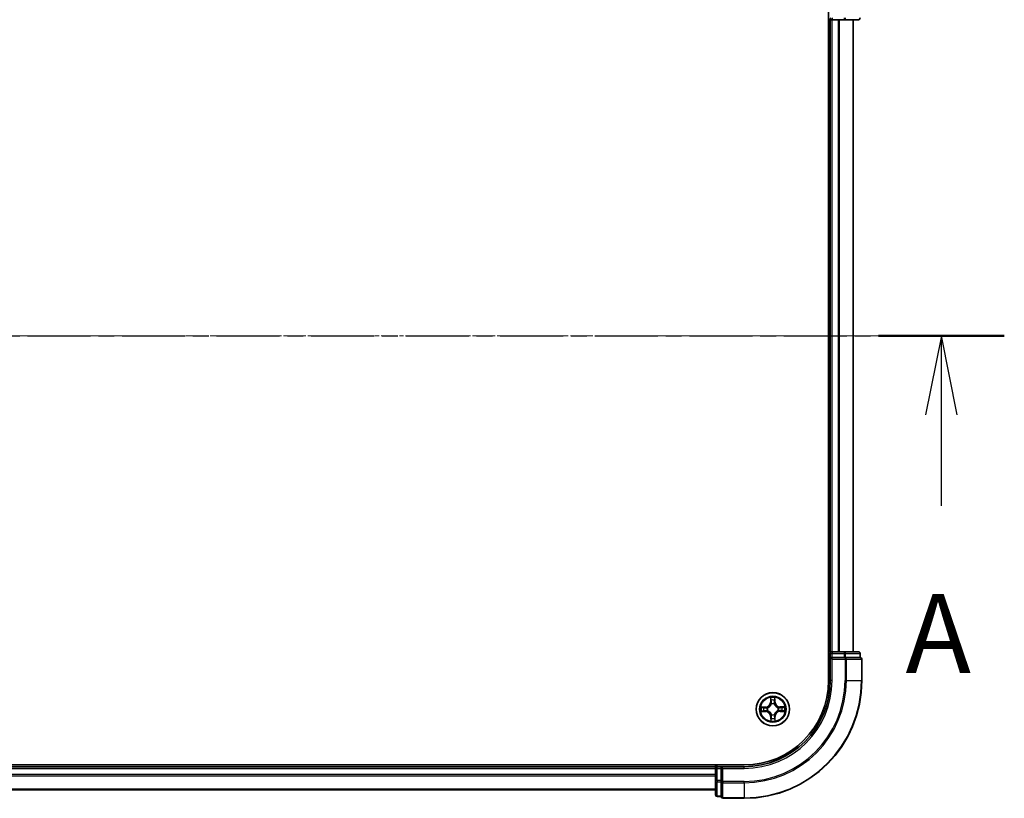
# Model space of a CAD drawing. Units: millimetres. Extents: x 7 to 7486, y 4 to 1550.
# Drawn here: x 1195 to 1367, y 874 to 1009 of the extents above; entities that cross this region are included whole.
import ezdxf

# ---------------------------------------------------------------- set-up
doc = ezdxf.new("R2010")
doc.units = ezdxf.units.MM
doc.header["$LTSCALE"] = 0.5
doc.linetypes.add('CHAIN', pattern=[0.3543, 0.2362, -0.0295, 0.0591, -0.0295])
for name, color, linetype, lineweight in [('Centerline (ISO)', 131, 'Continuous', 18), ('Section Line (ISO)', 7, 'CHAIN', 25), ('Visible (ISO)', 7, 'Continuous', 35), ('Visible Narrow (ISO)', 7, 'Continuous', 25)]:
    doc.layers.add(name, color=color, linetype=linetype, lineweight=lineweight)
doc.styles.add('Note Text (TK)', font='MS PGothic.ttf')

# ---------------------------------------------------------------- blocks, each defined once
blk = doc.blocks.new('2dTransSection1')
at = {"layer": 'Section Line (ISO)', "linetype": 'CHAIN', "ltscale": 16.887056}
blk.add_line((160.495, 180.808), (224.309, 180.808), dxfattribs=at)
at = {"layer": 'Section Line (ISO)', "linetype": 'Continuous', "lineweight": 50}
blk.add_line((220.326, 180.808), (224.309, 180.808), dxfattribs=at)
at = {"layer": 'Section Line (ISO)', "linetype": 'Continuous'}
for p, q in [((222.317, 180.808), (221.817, 178.308)), ((222.317, 178.308), (222.317, 180.808)), ((222.817, 178.308), (222.317, 180.808)), ((222.317, 175.426), (222.317, 178.308))]:
    blk.add_line(p, q, dxfattribs=at)
at = {"layer": 'Section Line (ISO)', "insert": (221.181, 169.352), "char_height": 2.5, "attachment_point": 7, "style": 'Note Text (TK)'}
blk.add_mtext('A', dxfattribs=at)

msp = doc.modelspace()

# ---------------------------------------------------------------- linework, layer by layer
at = {"layer": 'Centerline (ISO)', "linetype": 'CHAIN', "ltscale": 23.990969}
msp.add_line((1028.73839, 954.44194), (1354.09933, 954.44194), dxfattribs=at)
at = {"layer": 'Visible (ISO)'}
for p, q in [((1336.11886, 1014.44194), (1336.11886, 894.44194)), ((1336.11886, 1009.44194), (1336.41886, 1009.44194)), ((1336.41886, 1009.44194), (1336.71886, 1009.44194)), ((1336.41886, 1009.44194), (1336.41886, 899.44194)), ((1336.71886, 1009.44194), (1338.84108, 1009.44194)), ((1338.84108, 1009.44194), (1341.31886, 1009.44194)), ((1340.41886, 899.44194), (1340.41886, 1009.44194)), ((1336.41886, 899.44194), (1336.11886, 899.44194)), ((1336.71886, 899.44194), (1336.41886, 899.44194)), ((1336.41886, 899.14194), (1336.41886, 898.44194)), ((1336.41886, 898.44194), (1336.71886, 898.14194)), ((1336.41886, 898.44194), (1336.41886, 894.44194)), ((1336.71886, 898.44194), (1336.41886, 898.44194)), ((1338.84108, 899.44194), (1336.71886, 899.44194)), ((1336.71886, 898.44194), (1338.84108, 898.44194)), ((1341.31886, 899.44194), (1338.84108, 899.44194)), ((1338.97997, 898.44194), (1338.84108, 898.44194)), ((1339.06983, 898.44194), (1338.97997, 898.44194)), ((1339.06983, 898.44194), (1341.54761, 898.44194)), ((1341.61886, 898.44194), (1341.54761, 898.44194)), ((1341.61886, 898.44194), (1341.61886, 899.14194)), ((1341.91886, 894.44194), (1341.91886, 898.14194)), ((1321.41886, 879.74194), (1061.41886, 879.74194)), ((1316.41886, 879.44194), (1066.41886, 879.44194)), ((1316.41886, 879.74194), (1316.41886, 879.44194)), ((1316.41886, 879.44194), (1316.41886, 879.14194)), ((1316.41886, 879.14194), (1316.41886, 877.01973)), ((1317.41886, 879.44194), (1316.71886, 879.44194)), ((1317.71886, 879.14194), (1317.41886, 879.44194)), ((1321.41886, 879.44194), (1317.41886, 879.44194)), ((1317.41886, 879.44194), (1317.41886, 879.14194)), ((1317.41886, 877.01973), (1317.41886, 879.14194)), ((1316.41886, 877.01973), (1316.41886, 874.54194)), ((1317.41886, 877.01973), (1317.41886, 876.88083)), ((1317.41886, 876.88083), (1317.41886, 876.79097)), ((1317.41886, 874.31319), (1317.41886, 876.79097)), ((1066.41886, 875.44194), (1316.41886, 875.44194)), ((1316.71886, 874.24194), (1317.41886, 874.24194)), ((1317.41886, 874.31319), (1317.41886, 874.24194)), ((1317.71886, 873.94194), (1321.41886, 873.94194))]:
    msp.add_line(p, q, dxfattribs=at)
msp.add_circle((1326.41886, 889.44194), 2.9, dxfattribs=at)
for centre, radius, start, end in [((1336.71886, 1009.74194), 0.3, 180, 270), ((1341.31886, 1009.74194), 0.3, 270, 0), ((1336.71886, 899.14194), 0.3, 90, 180), ((1341.31886, 899.14194), 0.3, 0, 90), ((1341.61886, 898.14194), 0.3, 0, 90), ((1321.41886, 894.44194), 20.5, 270, 0), ((1321.41886, 894.44194), 15, 270, 0), ((1321.41886, 894.44194), 14.7, 270, 0), ((1316.71886, 879.14194), 0.3, 90, 180), ((1316.71886, 874.54194), 0.3, 180, 270), ((1317.71886, 874.24194), 0.3, 180, 270)]:
    msp.add_arc(centre, radius, start, end, dxfattribs=at)
at = {"layer": 'Visible Narrow (ISO)'}
for p, q in [((1336.71886, 1009.74194), (1336.71886, 1009.44194)), ((1336.71886, 899.44194), (1336.71886, 1009.44194)), ((1337.77835, 1009.44194), (1337.77835, 899.44194)), ((1338.00881, 899.44194), (1338.00881, 1009.44194)), ((1338.84108, 1009.74194), (1338.84108, 1009.44194)), ((1340.34933, 1009.44194), (1340.34933, 899.44194)), ((1336.11886, 899.14194), (1336.41886, 899.14194)), ((1336.41886, 899.14194), (1336.71886, 899.14194)), ((1336.71886, 899.44194), (1336.71886, 899.14194)), ((1336.71886, 899.14194), (1338.84108, 899.14194)), ((1336.71886, 898.44194), (1336.71886, 899.14194)), ((1336.71886, 894.44194), (1336.71886, 898.14194)), ((1336.71886, 898.14194), (1338.97997, 898.14194)), ((1338.84108, 899.44194), (1338.84108, 899.14194)), ((1339.06983, 899.14194), (1338.84108, 899.14194)), ((1338.84108, 899.14194), (1338.84108, 898.44194)), ((1338.97997, 898.44194), (1338.97997, 898.14194)), ((1338.97997, 898.14194), (1338.97997, 894.44194)), ((1339.20872, 898.14194), (1338.97997, 898.14194)), ((1339.06983, 899.14194), (1341.54761, 899.14194)), ((1339.06983, 898.44194), (1339.06983, 899.14194)), ((1339.20872, 894.44194), (1339.20872, 898.14194)), ((1339.20872, 898.14194), (1341.84761, 898.14194)), ((1341.61886, 899.14194), (1341.54761, 899.14194)), ((1341.54761, 899.14194), (1341.54761, 898.44194)), ((1341.84761, 898.14194), (1341.84761, 894.44194)), ((1341.91886, 898.14194), (1341.84761, 898.14194)), ((1336.71886, 894.44194), (1336.41886, 894.44194)), ((1339.20872, 894.44194), (1338.97997, 894.44194)), ((1339.20872, 894.44194), (1341.84761, 894.44194)), ((1341.84761, 894.44194), (1341.91886, 894.44194)), ((1326.00499, 891.46), (1326.00042, 890.68037)), ((1326.05023, 890.68008), (1326.0531, 891.1702)), ((1326.74445, 891.17822), (1326.75869, 890.68829)), ((1326.80847, 890.68974), (1326.78583, 891.46906)), ((1325.17106, 889.83155), (1324.39175, 889.80891)), ((1324.68258, 889.76753), (1325.17251, 889.78177)), ((1325.17251, 889.78177), (1325.17106, 889.83155)), ((1325.17251, 889.78177), (1325.17462, 889.70915)), ((1325.47916, 889.67759), (1325.49983, 889.67241)), ((1326.05023, 890.68008), (1326.00042, 890.68037)), ((1326.05023, 890.68008), (1326.12287, 890.67965)), ((1326.16715, 890.35538), (1326.16149, 890.37593)), ((1326.65451, 890.38164), (1326.64932, 890.36097)), ((1326.75869, 890.68829), (1326.68607, 890.68618)), ((1326.75869, 890.68829), (1326.80847, 890.68974)), ((1327.3323, 889.69365), (1327.35285, 889.69931)), ((1327.657, 889.81057), (1327.65657, 889.73793)), ((1327.657, 889.81057), (1327.65729, 889.86038)), ((1327.657, 889.81057), (1328.14712, 889.8077)), ((1328.43692, 889.85581), (1327.65729, 889.86038)), ((1324.4008, 889.02807), (1325.18043, 889.0235)), ((1325.18072, 889.07331), (1324.6906, 889.07618)), ((1325.18072, 889.07331), (1325.18043, 889.0235)), ((1325.18072, 889.07331), (1325.18115, 889.14595)), ((1325.50542, 889.19023), (1325.48487, 889.18457)), ((1326.07904, 888.19559), (1326.02925, 888.19414)), ((1326.02925, 888.19414), (1326.05189, 887.41483)), ((1326.07904, 888.19559), (1326.15165, 888.1977)), ((1326.09327, 887.70566), (1326.07904, 888.19559)), ((1326.18321, 888.50224), (1326.1884, 888.52291)), ((1326.67057, 888.5285), (1326.67623, 888.50795)), ((1326.78749, 888.2038), (1326.71485, 888.20423)), ((1326.78749, 888.2038), (1326.78462, 887.71368)), ((1326.78749, 888.2038), (1326.8373, 888.20351)), ((1326.83273, 887.42388), (1326.8373, 888.20351)), ((1327.35856, 889.20629), (1327.33789, 889.21148)), ((1327.66521, 889.10212), (1327.6631, 889.17473)), ((1328.15514, 889.11635), (1327.66521, 889.10212)), ((1327.66521, 889.10212), (1327.66666, 889.05233)), ((1327.66666, 889.05233), (1328.44597, 889.07497)), ((1066.41886, 879.14194), (1316.41886, 879.14194)), ((1316.71886, 879.14194), (1316.41886, 879.14194)), ((1316.71886, 879.44194), (1316.71886, 879.74194)), ((1316.71886, 879.14194), (1316.71886, 879.44194)), ((1316.71886, 877.01973), (1316.71886, 879.14194)), ((1316.71886, 879.14194), (1317.41886, 879.14194)), ((1317.71886, 879.14194), (1321.41886, 879.14194)), ((1317.71886, 876.88083), (1317.71886, 879.14194)), ((1321.41886, 879.14194), (1321.41886, 879.44194)), ((1316.41886, 878.08245), (1066.41886, 878.08245)), ((1066.41886, 877.85199), (1316.41886, 877.85199)), ((1316.71886, 877.01973), (1316.41886, 877.01973)), ((1316.71886, 877.01973), (1316.71886, 876.79097)), ((1317.41886, 877.01973), (1316.71886, 877.01973)), ((1316.71886, 874.31319), (1316.71886, 876.79097)), ((1316.71886, 876.79097), (1317.41886, 876.79097)), ((1317.71886, 876.88083), (1317.41886, 876.88083)), ((1321.41886, 876.88083), (1317.71886, 876.88083)), ((1317.71886, 876.88083), (1317.71886, 876.65208)), ((1317.71886, 876.65208), (1321.41886, 876.65208)), ((1317.71886, 874.01319), (1317.71886, 876.65208)), ((1321.41886, 876.65208), (1321.41886, 876.88083)), ((1321.41886, 876.65208), (1321.41886, 874.01319)), ((1316.41886, 875.51147), (1066.41886, 875.51147)), ((1316.71886, 874.31319), (1316.71886, 874.24194)), ((1317.41886, 874.31319), (1316.71886, 874.31319)), ((1321.41886, 874.01319), (1317.71886, 874.01319)), ((1317.71886, 874.01319), (1317.71886, 873.94194)), ((1321.41886, 874.01319), (1321.41886, 873.94194))]:
    msp.add_line(p, q, dxfattribs=at)
for radius in [2.86769, 2.30915, 2.14146]:
    msp.add_circle((1326.41886, 889.44194), radius, dxfattribs=at)
for centre, radius, start, end in [((1321.41886, 894.44194), 17.56111, 270, 0), ((1321.41886, 894.44194), 20.42875, 270, 0), ((1321.41886, 894.44194), 17.78986, 270, 0), ((1321.41886, 894.44194), 15.3, 270, 0), ((1326.41886, 889.44194), 2.06006, 79.7387974, 101.589634), ((1326.41886, 889.44194), 1.61218, 80.3566949, 100.9717366), ((1326.41886, 889.44194), 2.06006, 169.7387974, 191.589634), ((1326.41886, 889.44194), 1.61218, 170.3566949, 190.9717366), ((1325.14625, 890.68538), 0.85418, 271.6642157, 359.6642157), ((1325.14625, 890.68538), 0.90399, 271.6642157, 359.6642157), ((1326.41886, 889.44194), 0.9688, 165.9222598, 195.4061717), ((1326.41886, 889.44194), 0.94748, 165.9222598, 195.4061717), ((1326.41886, 889.44194), 0.9688, 75.9222598, 105.4061717), ((1326.41886, 889.44194), 0.94748, 75.9222598, 105.4061717), ((1327.6623, 890.71455), 0.90399, 181.6642157, 269.6642157), ((1327.6623, 890.71455), 0.85418, 181.6642157, 269.6642157), ((1326.41886, 889.44194), 0.94748, 345.9222598, 15.4061717), ((1326.41886, 889.44194), 0.9688, 345.9222598, 15.4061717), ((1326.41886, 889.44194), 1.61218, 350.3566949, 10.9717366), ((1326.41886, 889.44194), 2.06006, 349.7387974, 11.589634), ((1325.17542, 888.16933), 0.85418, 1.6642157, 89.6642157), ((1325.17542, 888.16933), 0.90399, 1.6642157, 89.6642157), ((1326.41886, 889.44194), 1.61218, 260.3566949, 280.9717366), ((1326.41886, 889.44194), 0.9688, 255.9222598, 285.4061717), ((1326.41886, 889.44194), 0.94748, 255.9222598, 285.4061717), ((1327.69147, 888.1985), 0.90399, 91.6642157, 179.6642157), ((1327.69147, 888.1985), 0.85418, 91.6642157, 179.6642157), ((1326.41886, 889.44194), 2.06006, 259.7387974, 281.589634)]:
    msp.add_arc(centre, radius, start, end, dxfattribs=at)
for centre, major_axis, ratio, start_param, end_param in [((1338.84108, 1009.74194), (0, -0.3), 0.762509135, 0, 1.570796327), ((1341.31886, 1009.74194), (0, -0.3), 0.762509135, 0, 1.570796327), ((1338.84108, 899.14194), (0, 0.3), 0.762509135, 4.71238898, 6.283185307), ((1338.97997, 898.14194), (0, 0.3), 0.762509135, 4.71238898, 6.283185307), ((1341.31886, 899.14194), (0, 0.3), 0.762509135, 4.71238898, 6.283185307), ((1341.61886, 898.14194), (0, 0.3), 0.762509135, 4.71238898, 6.283185307), ((1326.10291, 891.16991), (-0.04993, -0.00258), 0.548506655, 4.783578405, 6.178760573), ((1326.69466, 891.17677), (0.04998, -0.00142), 0.548506655, 0.104424734, 1.499606902), ((1324.68403, 889.71774), (0.00142, 0.04998), 0.548506655, 0.104424734, 1.499606902), ((1324.87362, 889.7045), (0.00738, 0.04945), 0.895740182, 0.197319494, 1.552742616), ((1325.17606, 889.65936), (0.00738, 0.04945), 0.895720538, 0.197301699, 1.54834765), ((1325.5226, 889.6667), (-0.00962, 0.04907), 0.876846413, 0.18229136, 1.179902186), ((1325.5226, 889.6667), (-0.01547, 0.04755), 0.410701227, 0.095735791, 1.318687473), ((1326.12055, 890.98068), (-0.04927, -0.00853), 0.895740182, 4.730442692, 6.085865813), ((1326.17268, 890.67936), (-0.04927, -0.00852), 0.895720538, 4.734837657, 6.085883608), ((1326.17339, 890.33275), (-0.04928, 0.00848), 0.876846415, 5.103283132, 6.100893958), ((1326.17339, 890.33275), (-0.04789, 0.01436), 0.410701226, 4.964497834, 6.187449516), ((1326.63628, 890.68474), (0.04945, -0.00738), 0.895720538, 0.197301699, 1.54834765), ((1326.64361, 890.3382), (0.04755, 0.01547), 0.410701227, 0.095735791, 1.318687473), ((1326.64361, 890.3382), (0.04907, 0.00962), 0.876846413, 0.18229136, 1.179902186), ((1326.68142, 890.98718), (0.04945, -0.00738), 0.895740182, 0.197319494, 1.552742616), ((1327.30967, 889.68741), (0.00848, 0.04928), 0.876846415, 5.103283132, 6.100893958), ((1327.30967, 889.68741), (0.01436, 0.04789), 0.410701226, 4.964497834, 6.187449516), ((1327.65628, 889.68812), (-0.00852, 0.04927), 0.895720538, 4.734837657, 6.085883608), ((1327.9576, 889.74025), (-0.00853, 0.04927), 0.895740182, 4.730442692, 6.085865813), ((1328.14683, 889.75789), (-0.00258, 0.04993), 0.548506655, 4.783578405, 6.178760573), ((1324.69089, 889.12599), (0.00258, -0.04993), 0.548506655, 4.783578405, 6.178760573), ((1324.88012, 889.14363), (0.00853, -0.04927), 0.895740182, 4.730442692, 6.085865813), ((1325.18144, 889.19576), (0.00852, -0.04927), 0.895720538, 4.734837657, 6.085883608), ((1325.52805, 889.19647), (-0.00848, -0.04928), 0.876846415, 5.103283132, 6.100893958), ((1325.52805, 889.19647), (-0.01436, -0.04789), 0.410701226, 4.964497834, 6.187449516), ((1326.14306, 887.70711), (-0.04998, 0.00142), 0.548506655, 0.104424734, 1.499606902), ((1326.1563, 887.8967), (-0.04945, 0.00738), 0.895740182, 0.197319494, 1.552742616), ((1326.19411, 888.54568), (-0.04907, -0.00962), 0.876846413, 0.18229136, 1.179902186), ((1326.19411, 888.54568), (-0.04755, -0.01547), 0.410701227, 0.095735791, 1.318687473), ((1326.20144, 888.19914), (-0.04945, 0.00738), 0.895720538, 0.197301699, 1.54834765), ((1326.66433, 888.55113), (0.04789, -0.01436), 0.410701226, 4.964497834, 6.187449516), ((1326.66504, 888.20452), (0.04927, 0.00852), 0.895720538, 4.734837657, 6.085883608), ((1326.66433, 888.55113), (0.04928, -0.00848), 0.876846415, 5.103283132, 6.100893958), ((1326.71717, 887.9032), (0.04927, 0.00853), 0.895740182, 4.730442692, 6.085865813), ((1326.73481, 887.71397), (0.04993, 0.00258), 0.548506655, 4.783578405, 6.178760573), ((1327.31512, 889.21719), (0.01547, -0.04755), 0.410701227, 0.095735791, 1.318687473), ((1327.31512, 889.21719), (0.00962, -0.04907), 0.876846413, 0.18229136, 1.179902186), ((1327.66166, 889.22452), (-0.00738, -0.04945), 0.895720538, 0.197301699, 1.54834765), ((1327.9641, 889.17938), (-0.00738, -0.04945), 0.895740182, 0.197319494, 1.552742616), ((1328.15369, 889.16614), (-0.00142, -0.04998), 0.548506655, 0.104424734, 1.499606902), ((1316.71886, 877.01973), (-0.3, 0), 0.762509135, 0, 1.570796327), ((1317.71886, 876.88083), (-0.3, 0), 0.762509135, 0, 1.570796327), ((1316.71886, 874.54194), (-0.3, 0), 0.762509135, 0, 1.570796327), ((1317.71886, 874.24194), (-0.3, 0), 0.762509135, 0, 1.570796327)]:
    msp.add_ellipse(centre, major_axis=major_axis, ratio=ratio, start_param=start_param, end_param=end_param, dxfattribs=at)
for points, knots in [([(1326.09795, 891.19705), (1326.0974, 891.2121), (1326.09512, 891.22757), (1326.08614, 891.26841), (1326.07769, 891.29394), (1326.05901, 891.3424), (1326.04908, 891.36533), (1326.02775, 891.41225), (1326.01632, 891.43622), (1326.00499, 891.46)], [0, 0, 0, 0, 0.00593403848, 0.00593403848, 0.01542850005, 0.01542850005, 0.02374498793, 0.02374498793, 0.03239430317, 0.03239430317, 0.03239430317, 0.03239430317]), ([(1326.00499, 891.46), (1326.01084, 891.43375), (1326.01672, 891.40729), (1326.02769, 891.35551), (1326.0328, 891.33021), (1326.04241, 891.27676), (1326.04677, 891.24864), (1326.0515, 891.20371), (1326.05273, 891.18672), (1326.0531, 891.1702)], [-0.03239430317, -0.03239430317, -0.03239430317, -0.03239430317, -0.02374498793, -0.02374498793, -0.01542850005, -0.01542850005, -0.00593403848, -0.00593403848, 0, 0, 0, 0]), ([(1326.0531, 891.1702), (1326.05519, 891.12987), (1326.05776, 891.09306), (1326.0637, 891.02918), (1326.06708, 891.00213), (1326.07074, 890.98097)], [0, 0, 0, 0, 0.01449142296, 0.01449142296, 0.02898284593, 0.02898284593, 0.02898284593, 0.02898284593]), ([(1326.11202, 891.02465), (1326.10875, 891.04389), (1326.10589, 891.06853), (1326.10117, 891.12673), (1326.0993, 891.16028), (1326.09795, 891.19705)], [-0.02898284593, -0.02898284593, -0.02898284593, -0.02898284593, -0.01449142296, -0.01449142296, 0, 0, 0, 0]), ([(1326.69899, 891.20401), (1326.6985, 891.16746), (1326.69742, 891.13407), (1326.69407, 891.07567), (1326.69177, 891.05078), (1326.68892, 891.03134)], [-0.02898284593, -0.02898284593, -0.02898284593, -0.02898284593, -0.01458506341, -0.01458506341, 0, 0, 0, 0]), ([(1326.78583, 891.46906), (1326.7727, 891.43976), (1326.75942, 891.41018), (1326.7316, 891.3433), (1326.71771, 891.3064), (1326.70299, 891.24761), (1326.69928, 891.22535), (1326.69899, 891.20401)], [-0.00033832945, -0.00033832945, -0.00033832945, -0.00033832945, 0.0102009359, 0.0102009359, 0.02365018994, 0.02365018994, 0.03205597372, 0.03205597372, 0.03205597372, 0.03205597372]), ([(1326.73121, 890.98863), (1326.7344, 891.01), (1326.73716, 891.03734), (1326.74161, 891.10146), (1326.74331, 891.1381), (1326.74445, 891.17822)], [0, 0, 0, 0, 0.01458506341, 0.01458506341, 0.02898284593, 0.02898284593, 0.02898284593, 0.02898284593]), ([(1326.74445, 891.17822), (1326.74444, 891.20162), (1326.74611, 891.22604), (1326.75298, 891.29054), (1326.75962, 891.33104), (1326.77302, 891.40444), (1326.77945, 891.43691), (1326.78583, 891.46906)], [-0.03205597372, -0.03205597372, -0.03205597372, -0.03205597372, -0.02365018994, -0.02365018994, -0.0102009359, -0.0102009359, 0.00033832945, 0.00033832945, 0.00033832945, 0.00033832945]), ([(1324.68258, 889.76753), (1324.65918, 889.76752), (1324.63476, 889.76919), (1324.57026, 889.77606), (1324.52976, 889.7827), (1324.45636, 889.7961), (1324.42389, 889.80254), (1324.39175, 889.80891)], [-0.03205597372, -0.03205597372, -0.03205597372, -0.03205597372, -0.02365018994, -0.02365018994, -0.0102009359, -0.0102009359, 0.00033832945, 0.00033832945, 0.00033832945, 0.00033832945]), ([(1324.39175, 889.80891), (1324.42104, 889.79579), (1324.45062, 889.7825), (1324.5175, 889.75468), (1324.5544, 889.74079), (1324.61319, 889.72607), (1324.63545, 889.72236), (1324.65679, 889.72207)], [-0.00033832945, -0.00033832945, -0.00033832945, -0.00033832945, 0.0102009359, 0.0102009359, 0.02365018994, 0.02365018994, 0.03205597372, 0.03205597372, 0.03205597372, 0.03205597372]), ([(1324.65679, 889.72207), (1324.69334, 889.72158), (1324.72673, 889.7205), (1324.78513, 889.71715), (1324.81002, 889.71485), (1324.82947, 889.712)], [-0.02898284593, -0.02898284593, -0.02898284593, -0.02898284593, -0.01458506341, -0.01458506341, 0, 0, 0, 0]), ([(1324.87217, 889.75429), (1324.8508, 889.75748), (1324.82346, 889.76024), (1324.75934, 889.76469), (1324.7227, 889.76639), (1324.68258, 889.76753)], [0, 0, 0, 0, 0.01458506341, 0.01458506341, 0.02898284593, 0.02898284593, 0.02898284593, 0.02898284593]), ([(1324.82947, 889.712), (1324.87988, 889.70451), (1324.93029, 889.69702), (1325.03111, 889.68204), (1325.08153, 889.67456), (1325.13195, 889.66708)], [-0.06877985423, -0.06877985423, -0.06877985423, -0.06877985423, -0.03438992711, -0.03438992711, 0, 0, 0, 0]), ([(1325.17462, 889.70915), (1325.12421, 889.71668), (1325.0738, 889.7242), (1324.97299, 889.73924), (1324.92258, 889.74677), (1324.87217, 889.75429)], [0, 0, 0, 0, 0.03438992711, 0.03438992711, 0.06877985423, 0.06877985423, 0.06877985423, 0.06877985423]), ([(1325.13195, 889.66708), (1325.20396, 889.6564), (1325.27714, 889.65341), (1325.39371, 889.66236), (1325.43594, 889.66828), (1325.47916, 889.67759)], [-0.09824125451, -0.09824125451, -0.09824125451, -0.09824125451, -0.04912062725, -0.04912062725, -0.02177589412, -0.02177589412, -0.02177589412, -0.02177589412]), ([(1325.50534, 889.71342), (1325.46421, 889.70567), (1325.42396, 889.70093), (1325.31288, 889.69453), (1325.24314, 889.69831), (1325.17462, 889.70915)], [0.02177589412, 0.02177589412, 0.02177589412, 0.02177589412, 0.04912062725, 0.04912062725, 0.09824125451, 0.09824125451, 0.09824125451, 0.09824125451]), ([(1325.49983, 889.67241), (1325.51566, 889.67775), (1325.53145, 889.68352), (1325.62703, 889.72116), (1325.70565, 889.76376), (1325.82728, 889.85303), (1325.87251, 889.89222), (1325.91427, 889.93496), (1325.95604, 889.97771), (1325.99416, 890.02383), (1326.0806, 890.1475), (1326.12136, 890.22708), (1326.15677, 890.32351), (1326.16217, 890.33943), (1326.16715, 890.35538)], [-0.1748660129, -0.1748660129, -0.1748660129, -0.1748660129, -0.1694049504, -0.1694049504, -0.1416740768, -0.1416740768, -0.1243422808, -0.1243422808, -0.1243422808, -0.1070104848, -0.1070104848, -0.0792796113, -0.0792796113, -0.0738185488, -0.0738185488, -0.0738185488, -0.0738185488]), ([(1326.12628, 890.34892), (1326.12176, 890.33375), (1326.11686, 890.31862), (1326.0847, 890.227), (1326.0477, 890.15161), (1325.96885, 890.0357), (1325.93398, 889.99282), (1325.89543, 889.95337), (1325.85689, 889.91392), (1325.81483, 889.87806), (1325.70078, 889.79655), (1325.62627, 889.75781), (1325.53542, 889.72354), (1325.5204, 889.71829), (1325.50534, 889.71342)], [0.0738185488, 0.0738185488, 0.0738185488, 0.0738185488, 0.0792796113, 0.0792796113, 0.1070104848, 0.1070104848, 0.1243422808, 0.1243422808, 0.1243422808, 0.1416740768, 0.1416740768, 0.1694049504, 0.1694049504, 0.1748660128, 0.1748660128, 0.1748660128, 0.1748660128]), ([(1326.07074, 890.98097), (1326.07943, 890.93075), (1326.08812, 890.88053), (1326.1055, 890.7801), (1326.11419, 890.72988), (1326.12287, 890.67965)], [0, 0, 0, 0, 0.03438992711, 0.03438992711, 0.06877985423, 0.06877985423, 0.06877985423, 0.06877985423]), ([(1326.16394, 890.72329), (1326.1553, 890.77352), (1326.14665, 890.82375), (1326.12934, 890.9242), (1326.12068, 890.97442), (1326.11202, 891.02465)], [-0.06877985423, -0.06877985423, -0.06877985423, -0.06877985423, -0.03438992711, -0.03438992711, 0, 0, 0, 0]), ([(1326.12287, 890.67965), (1326.13531, 890.6114), (1326.14069, 890.54177), (1326.13687, 890.43057), (1326.13307, 890.39023), (1326.12628, 890.34892)], [0, 0, 0, 0, 0.04912062725, 0.04912062725, 0.07646536039, 0.07646536039, 0.07646536039, 0.07646536039]), ([(1326.16149, 890.37593), (1326.16979, 890.41935), (1326.17473, 890.4617), (1326.18098, 890.57845), (1326.17629, 890.65154), (1326.16394, 890.72329)], [-0.07646536035, -0.07646536035, -0.07646536035, -0.07646536035, -0.04912062725, -0.04912062725, 0, 0, 0, 0]), ([(1326.644, 890.72886), (1326.63332, 890.65684), (1326.63033, 890.58366), (1326.63928, 890.46709), (1326.6452, 890.42486), (1326.65451, 890.38164)], [-0.09824125451, -0.09824125451, -0.09824125451, -0.09824125451, -0.04912062725, -0.04912062725, -0.02177589412, -0.02177589412, -0.02177589412, -0.02177589412]), ([(1326.68892, 891.03134), (1326.68143, 890.98093), (1326.67394, 890.93051), (1326.65896, 890.82969), (1326.65148, 890.77927), (1326.644, 890.72886)], [-0.06877985423, -0.06877985423, -0.06877985423, -0.06877985423, -0.03438992711, -0.03438992711, 0, 0, 0, 0]), ([(1326.64932, 890.36097), (1326.65467, 890.34514), (1326.66044, 890.32935), (1326.69808, 890.23377), (1326.74068, 890.15515), (1326.82995, 890.03352), (1326.86914, 889.9883), (1326.91188, 889.94653), (1326.95463, 889.90477), (1327.00075, 889.86664), (1327.12442, 889.7802), (1327.204, 889.73944), (1327.30043, 889.70403), (1327.31635, 889.69863), (1327.3323, 889.69365)], [-0.1748660129, -0.1748660129, -0.1748660129, -0.1748660129, -0.1694049504, -0.1694049504, -0.1416740768, -0.1416740768, -0.1243422808, -0.1243422808, -0.1243422808, -0.1070104848, -0.1070104848, -0.0792796113, -0.0792796113, -0.0738185488, -0.0738185488, -0.0738185488, -0.0738185488]), ([(1326.69034, 890.35546), (1326.68259, 890.3966), (1326.67785, 890.43684), (1326.67145, 890.54793), (1326.67523, 890.61766), (1326.68607, 890.68618)], [0.02177589412, 0.02177589412, 0.02177589412, 0.02177589412, 0.04912062725, 0.04912062725, 0.09824125451, 0.09824125451, 0.09824125451, 0.09824125451]), ([(1326.68607, 890.68618), (1326.69359, 890.73659), (1326.70112, 890.787), (1326.71616, 890.88782), (1326.72369, 890.93822), (1326.73121, 890.98863)], [0, 0, 0, 0, 0.03438992711, 0.03438992711, 0.06877985423, 0.06877985423, 0.06877985423, 0.06877985423]), ([(1327.32584, 889.73452), (1327.31067, 889.73904), (1327.29554, 889.74394), (1327.20392, 889.7761), (1327.12853, 889.8131), (1327.01262, 889.89195), (1326.96974, 889.92683), (1326.93029, 889.96537), (1326.89084, 890.00391), (1326.85498, 890.04598), (1326.77347, 890.16002), (1326.73473, 890.23453), (1326.70046, 890.32538), (1326.6952, 890.3404), (1326.69034, 890.35546)], [0.0738185488, 0.0738185488, 0.0738185488, 0.0738185488, 0.0792796113, 0.0792796113, 0.1070104848, 0.1070104848, 0.1243422808, 0.1243422808, 0.1243422808, 0.1416740768, 0.1416740768, 0.1694049504, 0.1694049504, 0.1748660128, 0.1748660128, 0.1748660128, 0.1748660128]), ([(1327.65657, 889.73793), (1327.58832, 889.7255), (1327.51869, 889.72011), (1327.40749, 889.72393), (1327.36714, 889.72774), (1327.32584, 889.73452)], [0, 0, 0, 0, 0.04912062725, 0.04912062725, 0.07646536039, 0.07646536039, 0.07646536039, 0.07646536039]), ([(1327.35285, 889.69931), (1327.39627, 889.69101), (1327.43862, 889.68607), (1327.55537, 889.67982), (1327.62846, 889.68451), (1327.70021, 889.69686)], [-0.07646536035, -0.07646536035, -0.07646536035, -0.07646536035, -0.04912062725, -0.04912062725, 0, 0, 0, 0]), ([(1327.95789, 889.79006), (1327.90767, 889.78137), (1327.85745, 889.77268), (1327.75702, 889.75531), (1327.7068, 889.74662), (1327.65657, 889.73793)], [0, 0, 0, 0, 0.03438992711, 0.03438992711, 0.06877985423, 0.06877985423, 0.06877985423, 0.06877985423]), ([(1327.70021, 889.69686), (1327.75044, 889.7055), (1327.80067, 889.71415), (1327.90112, 889.73146), (1327.95134, 889.74012), (1328.00157, 889.74878)], [-0.06877985423, -0.06877985423, -0.06877985423, -0.06877985423, -0.03438992711, -0.03438992711, 0, 0, 0, 0]), ([(1328.14712, 889.8077), (1328.10679, 889.80562), (1328.06998, 889.80305), (1328.0061, 889.7971), (1327.97905, 889.79372), (1327.95789, 889.79006)], [0, 0, 0, 0, 0.01449142296, 0.01449142296, 0.02898284593, 0.02898284593, 0.02898284593, 0.02898284593]), ([(1328.00157, 889.74878), (1328.02081, 889.75206), (1328.04545, 889.75491), (1328.10365, 889.75963), (1328.1372, 889.7615), (1328.17397, 889.76285)], [-0.02898284593, -0.02898284593, -0.02898284593, -0.02898284593, -0.01449142296, -0.01449142296, 0, 0, 0, 0]), ([(1328.43692, 889.85581), (1328.41067, 889.84997), (1328.38421, 889.84408), (1328.33243, 889.83311), (1328.30713, 889.828), (1328.25368, 889.81839), (1328.22556, 889.81403), (1328.18063, 889.8093), (1328.16364, 889.80807), (1328.14712, 889.8077)], [-0.03239430317, -0.03239430317, -0.03239430317, -0.03239430317, -0.02374498793, -0.02374498793, -0.01542850005, -0.01542850005, -0.00593403848, -0.00593403848, 0, 0, 0, 0]), ([(1328.17397, 889.76285), (1328.18902, 889.7634), (1328.20449, 889.76568), (1328.24533, 889.77466), (1328.27086, 889.78312), (1328.31932, 889.80179), (1328.34225, 889.81172), (1328.38917, 889.83305), (1328.41314, 889.84448), (1328.43692, 889.85581)], [0, 0, 0, 0, 0.00593403848, 0.00593403848, 0.01542850005, 0.01542850005, 0.02374498793, 0.02374498793, 0.03239430317, 0.03239430317, 0.03239430317, 0.03239430317]), ([(1324.66375, 889.12103), (1324.6487, 889.12048), (1324.63323, 889.11821), (1324.59239, 889.10922), (1324.56686, 889.10077), (1324.5184, 889.08209), (1324.49547, 889.07216), (1324.44855, 889.05083), (1324.42458, 889.0394), (1324.4008, 889.02807)], [0, 0, 0, 0, 0.00593403848, 0.00593403848, 0.01542850005, 0.01542850005, 0.02374498793, 0.02374498793, 0.03239430317, 0.03239430317, 0.03239430317, 0.03239430317]), ([(1324.4008, 889.02807), (1324.42705, 889.03392), (1324.45352, 889.0398), (1324.5053, 889.05077), (1324.53059, 889.05588), (1324.58404, 889.06549), (1324.61216, 889.06985), (1324.65709, 889.07458), (1324.67408, 889.07581), (1324.6906, 889.07618)], [-0.03239430317, -0.03239430317, -0.03239430317, -0.03239430317, -0.02374498793, -0.02374498793, -0.01542850005, -0.01542850005, -0.00593403848, -0.00593403848, 0, 0, 0, 0]), ([(1324.83615, 889.1351), (1324.81691, 889.13183), (1324.79227, 889.12897), (1324.73408, 889.12425), (1324.70052, 889.12238), (1324.66375, 889.12103)], [-0.02898284593, -0.02898284593, -0.02898284593, -0.02898284593, -0.01449142296, -0.01449142296, 0, 0, 0, 0]), ([(1324.6906, 889.07618), (1324.73093, 889.07827), (1324.76775, 889.08084), (1324.83162, 889.08678), (1324.85867, 889.09016), (1324.87983, 889.09382)], [0, 0, 0, 0, 0.01449142296, 0.01449142296, 0.02898284593, 0.02898284593, 0.02898284593, 0.02898284593]), ([(1325.13751, 889.18702), (1325.08728, 889.17838), (1325.03705, 889.16973), (1324.9366, 889.15242), (1324.88638, 889.14376), (1324.83615, 889.1351)], [-0.06877985423, -0.06877985423, -0.06877985423, -0.06877985423, -0.03438992711, -0.03438992711, 0, 0, 0, 0]), ([(1324.87983, 889.09382), (1324.93005, 889.10251), (1324.98027, 889.1112), (1325.08071, 889.12858), (1325.13093, 889.13727), (1325.18115, 889.14595)], [0, 0, 0, 0, 0.03438992711, 0.03438992711, 0.06877985423, 0.06877985423, 0.06877985423, 0.06877985423]), ([(1325.48487, 889.18457), (1325.44145, 889.19287), (1325.3991, 889.19781), (1325.28235, 889.20406), (1325.20926, 889.19937), (1325.13751, 889.18702)], [-0.07646536035, -0.07646536035, -0.07646536035, -0.07646536035, -0.04912062725, -0.04912062725, 0, 0, 0, 0]), ([(1325.18115, 889.14595), (1325.2494, 889.15839), (1325.31903, 889.16377), (1325.43023, 889.15995), (1325.47058, 889.15615), (1325.51188, 889.14936)], [0, 0, 0, 0, 0.04912062725, 0.04912062725, 0.07646536039, 0.07646536039, 0.07646536039, 0.07646536039]), ([(1326.1884, 888.52291), (1326.18305, 888.53874), (1326.17728, 888.55453), (1326.13964, 888.65011), (1326.09705, 888.72873), (1326.00777, 888.85036), (1325.96858, 888.89559), (1325.92584, 888.93735), (1325.88309, 888.97912), (1325.83697, 889.01724), (1325.7133, 889.10368), (1325.63372, 889.14444), (1325.53729, 889.17985), (1325.52137, 889.18525), (1325.50542, 889.19023)], [-0.1748660129, -0.1748660129, -0.1748660129, -0.1748660129, -0.1694049504, -0.1694049504, -0.1416740768, -0.1416740768, -0.1243422808, -0.1243422808, -0.1243422808, -0.1070104848, -0.1070104848, -0.0792796113, -0.0792796113, -0.0738185488, -0.0738185488, -0.0738185488, -0.0738185488]), ([(1325.51188, 889.14936), (1325.52705, 889.14484), (1325.54218, 889.13994), (1325.6338, 889.10778), (1325.70919, 889.07078), (1325.8251, 888.99194), (1325.86798, 888.95706), (1325.90743, 888.91851), (1325.94688, 888.87997), (1325.98274, 888.83791), (1326.06425, 888.72386), (1326.10299, 888.64935), (1326.13726, 888.5585), (1326.14252, 888.54348), (1326.14738, 888.52842)], [0.0738185488, 0.0738185488, 0.0738185488, 0.0738185488, 0.0792796113, 0.0792796113, 0.1070104848, 0.1070104848, 0.1243422808, 0.1243422808, 0.1243422808, 0.1416740768, 0.1416740768, 0.1694049504, 0.1694049504, 0.1748660128, 0.1748660128, 0.1748660128, 0.1748660128]), ([(1326.09327, 887.70566), (1326.09328, 887.68227), (1326.09161, 887.65785), (1326.08474, 887.59334), (1326.0781, 887.55284), (1326.0647, 887.47944), (1326.05827, 887.44697), (1326.05189, 887.41483)], [-0.03205597372, -0.03205597372, -0.03205597372, -0.03205597372, -0.02365018994, -0.02365018994, -0.0102009359, -0.0102009359, 0.00033832945, 0.00033832945, 0.00033832945, 0.00033832945]), ([(1326.05189, 887.41483), (1326.06502, 887.44412), (1326.0783, 887.4737), (1326.10612, 887.54058), (1326.12001, 887.57748), (1326.13473, 887.63627), (1326.13844, 887.65853), (1326.13873, 887.67987)], [-0.00033832945, -0.00033832945, -0.00033832945, -0.00033832945, 0.0102009359, 0.0102009359, 0.02365018994, 0.02365018994, 0.03205597372, 0.03205597372, 0.03205597372, 0.03205597372]), ([(1326.10651, 887.89526), (1326.10332, 887.87388), (1326.10056, 887.84654), (1326.09611, 887.78242), (1326.09441, 887.74578), (1326.09327, 887.70566)], [0, 0, 0, 0, 0.01458506341, 0.01458506341, 0.02898284593, 0.02898284593, 0.02898284593, 0.02898284593]), ([(1326.15165, 888.1977), (1326.14413, 888.14729), (1326.1366, 888.09688), (1326.12156, 887.99607), (1326.11404, 887.94566), (1326.10651, 887.89526)], [0, 0, 0, 0, 0.03438992711, 0.03438992711, 0.06877985423, 0.06877985423, 0.06877985423, 0.06877985423]), ([(1326.13873, 887.67987), (1326.13922, 887.71642), (1326.1403, 887.74981), (1326.14365, 887.80821), (1326.14595, 887.8331), (1326.1488, 887.85255)], [-0.02898284593, -0.02898284593, -0.02898284593, -0.02898284593, -0.01458506341, -0.01458506341, 0, 0, 0, 0]), ([(1326.14738, 888.52842), (1326.15513, 888.48729), (1326.15987, 888.44704), (1326.16627, 888.33596), (1326.16249, 888.26622), (1326.15165, 888.1977)], [0.02177589412, 0.02177589412, 0.02177589412, 0.02177589412, 0.04912062725, 0.04912062725, 0.09824125451, 0.09824125451, 0.09824125451, 0.09824125451]), ([(1326.1488, 887.85255), (1326.15629, 887.90296), (1326.16378, 887.95337), (1326.17876, 888.05419), (1326.18624, 888.10461), (1326.19372, 888.15503)], [-0.06877985423, -0.06877985423, -0.06877985423, -0.06877985423, -0.03438992711, -0.03438992711, 0, 0, 0, 0]), ([(1326.19372, 888.15503), (1326.2044, 888.22704), (1326.20739, 888.30022), (1326.19844, 888.4168), (1326.19252, 888.45902), (1326.18321, 888.50224)], [-0.09824125451, -0.09824125451, -0.09824125451, -0.09824125451, -0.04912062725, -0.04912062725, -0.02177589412, -0.02177589412, -0.02177589412, -0.02177589412]), ([(1326.67623, 888.50795), (1326.66793, 888.46453), (1326.66299, 888.42218), (1326.65674, 888.30543), (1326.66143, 888.23234), (1326.67378, 888.16059)], [-0.07646536035, -0.07646536035, -0.07646536035, -0.07646536035, -0.04912062725, -0.04912062725, 0, 0, 0, 0]), ([(1327.33789, 889.21148), (1327.32206, 889.20613), (1327.30627, 889.20036), (1327.21069, 889.16272), (1327.13207, 889.12013), (1327.01044, 889.03085), (1326.96521, 888.99166), (1326.92345, 888.94892), (1326.88168, 888.90617), (1326.84356, 888.86005), (1326.75712, 888.73638), (1326.71636, 888.6568), (1326.68095, 888.56037), (1326.67555, 888.54445), (1326.67057, 888.5285)], [-0.1748660129, -0.1748660129, -0.1748660129, -0.1748660129, -0.1694049504, -0.1694049504, -0.1416740768, -0.1416740768, -0.1243422808, -0.1243422808, -0.1243422808, -0.1070104848, -0.1070104848, -0.0792796113, -0.0792796113, -0.0738185488, -0.0738185488, -0.0738185488, -0.0738185488]), ([(1326.67378, 888.16059), (1326.68242, 888.11036), (1326.69107, 888.06013), (1326.70838, 887.95968), (1326.71704, 887.90946), (1326.7257, 887.85923)], [-0.06877985423, -0.06877985423, -0.06877985423, -0.06877985423, -0.03438992711, -0.03438992711, 0, 0, 0, 0]), ([(1326.71485, 888.20423), (1326.70241, 888.27248), (1326.69703, 888.34211), (1326.70085, 888.45332), (1326.70466, 888.49366), (1326.71144, 888.53496)], [0, 0, 0, 0, 0.04912062725, 0.04912062725, 0.07646536039, 0.07646536039, 0.07646536039, 0.07646536039]), ([(1326.71144, 888.53496), (1326.71596, 888.55013), (1326.72086, 888.56526), (1326.75302, 888.65688), (1326.79002, 888.73227), (1326.86887, 888.84818), (1326.90374, 888.89107), (1326.94229, 888.93051), (1326.98083, 888.96996), (1327.02289, 889.00582), (1327.13694, 889.08733), (1327.21145, 889.12607), (1327.3023, 889.16035), (1327.31732, 889.1656), (1327.33238, 889.17046)], [0.0738185488, 0.0738185488, 0.0738185488, 0.0738185488, 0.0792796113, 0.0792796113, 0.1070104848, 0.1070104848, 0.1243422808, 0.1243422808, 0.1243422808, 0.1416740768, 0.1416740768, 0.1694049504, 0.1694049504, 0.1748660128, 0.1748660128, 0.1748660128, 0.1748660128]), ([(1326.76698, 887.90291), (1326.75829, 887.95313), (1326.7496, 888.00335), (1326.73222, 888.10379), (1326.72354, 888.15401), (1326.71485, 888.20423)], [0, 0, 0, 0, 0.03438992711, 0.03438992711, 0.06877985423, 0.06877985423, 0.06877985423, 0.06877985423]), ([(1326.7257, 887.85923), (1326.72897, 887.83999), (1326.73183, 887.81535), (1326.73655, 887.75716), (1326.73842, 887.7236), (1326.73977, 887.68684)], [-0.02898284593, -0.02898284593, -0.02898284593, -0.02898284593, -0.01449142296, -0.01449142296, 0, 0, 0, 0]), ([(1326.73977, 887.68684), (1326.74032, 887.67178), (1326.7426, 887.65631), (1326.75158, 887.61547), (1326.76004, 887.58995), (1326.77871, 887.54148), (1326.78864, 887.51855), (1326.80997, 887.47163), (1326.8214, 887.44766), (1326.83273, 887.42388)], [0, 0, 0, 0, 0.00593403848, 0.00593403848, 0.01542850005, 0.01542850005, 0.02374498793, 0.02374498793, 0.03239430317, 0.03239430317, 0.03239430317, 0.03239430317]), ([(1326.78462, 887.71368), (1326.78253, 887.75402), (1326.77997, 887.79083), (1326.77402, 887.8547), (1326.77064, 887.88175), (1326.76698, 887.90291)], [0, 0, 0, 0, 0.01449142296, 0.01449142296, 0.02898284593, 0.02898284593, 0.02898284593, 0.02898284593]), ([(1326.83273, 887.42388), (1326.82688, 887.45013), (1326.821, 887.4766), (1326.81003, 887.52838), (1326.80492, 887.55367), (1326.79531, 887.60712), (1326.79095, 887.63524), (1326.78622, 887.68017), (1326.78499, 887.69717), (1326.78462, 887.71368)], [-0.03239430317, -0.03239430317, -0.03239430317, -0.03239430317, -0.02374498793, -0.02374498793, -0.01542850005, -0.01542850005, -0.00593403848, -0.00593403848, 0, 0, 0, 0]), ([(1327.33238, 889.17046), (1327.37352, 889.17821), (1327.41376, 889.18295), (1327.52485, 889.18935), (1327.59458, 889.18557), (1327.6631, 889.17473)], [0.02177589412, 0.02177589412, 0.02177589412, 0.02177589412, 0.04912062725, 0.04912062725, 0.09824125451, 0.09824125451, 0.09824125451, 0.09824125451]), ([(1327.70577, 889.2168), (1327.63376, 889.22748), (1327.56058, 889.23047), (1327.44401, 889.22152), (1327.40178, 889.2156), (1327.35856, 889.20629)], [-0.09824125451, -0.09824125451, -0.09824125451, -0.09824125451, -0.04912062725, -0.04912062725, -0.02177589412, -0.02177589412, -0.02177589412, -0.02177589412]), ([(1327.6631, 889.17473), (1327.71351, 889.16721), (1327.76392, 889.15968), (1327.86473, 889.14464), (1327.91514, 889.13712), (1327.96555, 889.12959)], [0, 0, 0, 0, 0.03438992711, 0.03438992711, 0.06877985423, 0.06877985423, 0.06877985423, 0.06877985423]), ([(1328.00825, 889.17188), (1327.95784, 889.17937), (1327.90743, 889.18686), (1327.80661, 889.20184), (1327.75619, 889.20932), (1327.70577, 889.2168)], [-0.06877985423, -0.06877985423, -0.06877985423, -0.06877985423, -0.03438992711, -0.03438992711, 0, 0, 0, 0]), ([(1327.96555, 889.12959), (1327.98692, 889.1264), (1328.01426, 889.12364), (1328.07838, 889.11919), (1328.11502, 889.11749), (1328.15514, 889.11635)], [0, 0, 0, 0, 0.01458506341, 0.01458506341, 0.02898284593, 0.02898284593, 0.02898284593, 0.02898284593]), ([(1328.18093, 889.16181), (1328.14438, 889.1623), (1328.11099, 889.16338), (1328.05259, 889.16674), (1328.0277, 889.16903), (1328.00825, 889.17188)], [-0.02898284593, -0.02898284593, -0.02898284593, -0.02898284593, -0.01458506341, -0.01458506341, 0, 0, 0, 0]), ([(1328.15514, 889.11635), (1328.17854, 889.11636), (1328.20296, 889.11469), (1328.26746, 889.10782), (1328.30796, 889.10118), (1328.38136, 889.08778), (1328.41383, 889.08135), (1328.44597, 889.07497)], [-0.03205597372, -0.03205597372, -0.03205597372, -0.03205597372, -0.02365018994, -0.02365018994, -0.0102009359, -0.0102009359, 0.00033832945, 0.00033832945, 0.00033832945, 0.00033832945]), ([(1328.44597, 889.07497), (1328.41668, 889.0881), (1328.3871, 889.10138), (1328.32022, 889.1292), (1328.28332, 889.14309), (1328.22453, 889.15781), (1328.20227, 889.16152), (1328.18093, 889.16181)], [-0.00033832945, -0.00033832945, -0.00033832945, -0.00033832945, 0.0102009359, 0.0102009359, 0.02365018994, 0.02365018994, 0.03205597372, 0.03205597372, 0.03205597372, 0.03205597372])]:
    msp.add_open_spline(points, degree=3, knots=knots, dxfattribs=at)

# ---------------------------------------------------------------- block references
at = {"layer": 'Section Line (ISO)', "xscale": 5.5, "yscale": 5.5, "zscale": 5.5}
msp.add_blockref('2dTransSection1', (133, -40), dxfattribs=at)

doc.saveas('drawing.dxf')
